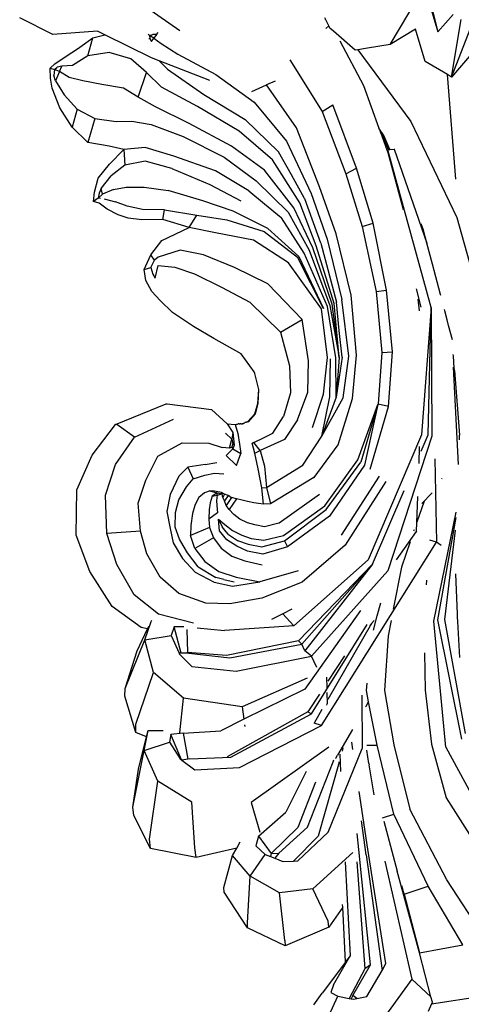
# Model space of a CAD drawing. Units: millimetres. Extents: x 0 to 789, y 840 to 2594.
# Drawn here: x 130 to 155, y 981 to 1036 of the extents above; entities that cross this region are included whole.
import ezdxf

# ---------------------------------------------------------------- set-up
doc = ezdxf.new("R2010")
doc.units = ezdxf.units.MM

msp = doc.modelspace()

# ---------------------------------------------------------------- linework, layer by layer
for p, q in [((150.964, 1034.438), (152.945, 1037.744)), ((154.384, 1032.613), (156.513, 1038.093)), ((153.098, 1036.87), (153.622, 1035.141)), ((153.185, 1036.82), (153.622, 1035.141)), ((137.455, 1036.489), (139.282, 1035.202)), ((153.622, 1035.141), (154.477, 1036.092)), ((132.219, 1034.978), (130.388, 1035.913)), ((147.396, 1035.799), (147.343, 1035.91)), ((147.396, 1035.799), (147.36, 1035.831)), ((147.558, 1035.463), (147.395, 1035.322)), ((147.558, 1035.463), (147.396, 1035.799)), ((147.614, 1035.346), (147.558, 1035.463)), ((154.384, 1032.613), (154.908, 1035.815)), ((134.712, 1035.173), (132.219, 1034.978)), ((134.447, 1034.807), (135.12, 1034.972)), ((135.12, 1034.972), (134.712, 1035.173)), ((137.712, 1033.692), (135.12, 1034.972)), ((137.596, 1034.931), (137.517, 1035.002)), ((137.596, 1034.931), (137.793, 1034.992)), ((137.84, 1034.783), (137.596, 1034.931)), ((137.596, 1034.931), (137.623, 1034.762)), ((137.983, 1034.981), (137.793, 1034.992)), ((137.983, 1034.981), (137.84, 1034.783)), ((137.983, 1034.981), (138.075, 1035.107)), ((147.816, 1035.171), (147.614, 1035.346)), ((149.035, 1034.111), (147.816, 1035.171)), ((152.385, 1035.279), (150.964, 1034.438)), ((152.919, 1033.485), (152.385, 1035.279)), ((156.535, 1035.133), (154.384, 1032.613)), ((133.603, 1034.197), (134.447, 1034.807)), ((134.179, 1033.803), (134.447, 1034.807)), ((137.566, 1034.769), (137.623, 1034.762)), ((137.623, 1034.762), (137.706, 1034.595)), ((137.706, 1034.593), (137.84, 1034.783)), ((137.84, 1034.783), (138.251, 1034.484)), ((138.251, 1034.484), (139.17, 1033.9)), ((148.169, 1034.629), (149.495, 1032.159)), ((150.964, 1034.438), (149.715, 1034.226)), ((132.333, 1033.365), (132.969, 1033.787)), ((132.969, 1033.787), (133.603, 1034.197)), ((134.179, 1033.803), (133.317, 1033.265)), ((135.354, 1033.994), (134.179, 1033.803)), ((136.56, 1033.63), (135.354, 1033.994)), ((139.17, 1033.9), (141.278, 1032.755)), ((149.18, 1034.135), (149.035, 1034.111)), ((149.715, 1034.226), (149.18, 1034.135)), ((149.18, 1034.135), (152.123, 1030.14)), ((132.084, 1033.124), (132.333, 1033.365)), ((133.317, 1033.265), (132.725, 1033.217)), ((137.428, 1032.869), (136.56, 1033.63)), ((138.145, 1033.524), (137.712, 1033.692)), ((138.21, 1033.457), (138.145, 1033.524)), ((140.96, 1032.432), (138.145, 1033.524)), ((138.595, 1033.055), (138.21, 1033.457)), ((145.388, 1033.58), (147.197, 1030.698)), ((154.148, 1032.754), (152.919, 1033.485)), ((132.09, 1032.567), (132.084, 1033.124)), ((132.084, 1033.124), (132.317, 1033.032)), ((132.317, 1033.032), (132.29, 1032.708)), ((132.378, 1032.407), (132.29, 1032.708)), ((132.317, 1033.032), (132.465, 1033.163)), ((132.602, 1032.925), (132.317, 1033.032)), ((132.602, 1032.925), (132.378, 1032.407)), ((132.725, 1033.217), (132.465, 1033.163)), ((132.602, 1032.925), (132.725, 1033.217)), ((133.133, 1032.593), (132.602, 1032.925)), ((136.976, 1031.503), (137.428, 1032.869)), ((138.261, 1032.064), (137.428, 1032.869)), ((138.595, 1033.055), (140.62, 1031.645)), ((141.278, 1032.755), (143.409, 1031.226)), ((154.626, 1026.939), (154.148, 1032.754)), ((154.384, 1032.613), (154.148, 1032.754)), ((132.192, 1032.001), (132.09, 1032.567)), ((132.378, 1032.407), (132.861, 1031.631)), ((133.892, 1032.402), (133.133, 1032.593)), ((134.957, 1032.206), (133.892, 1032.402)), ((136.149, 1032), (134.957, 1032.206)), ((143.285, 1031.821), (144.096, 1032.179)), ((144.587, 1032.395), (144.096, 1032.179)), ((145.772, 1029.792), (144.096, 1032.179)), ((149.495, 1032.159), (150.349, 1029.785)), ((132.619, 1030.902), (132.192, 1032.001)), ((132.861, 1031.631), (133.588, 1030.835)), ((136.976, 1031.503), (136.149, 1032)), ((140.263, 1030.978), (138.261, 1032.064)), ((140.62, 1031.645), (142.911, 1030.252)), ((137.934, 1030.97), (136.976, 1031.503)), ((143.409, 1031.226), (145.215, 1029.054)), ((147.197, 1030.698), (147.785, 1031.072)), ((149.1, 1027.547), (147.785, 1031.072)), ((133.31, 1029.825), (132.619, 1030.902)), ((133.588, 1030.835), (133.31, 1029.825)), ((133.588, 1030.835), (134.557, 1030.31)), ((139.804, 1030.041), (137.934, 1030.97)), ((142.587, 1029.618), (140.263, 1030.978)), ((147.197, 1030.698), (148.502, 1027.246)), ((134.557, 1030.31), (134.173, 1028.985)), ((134.557, 1030.31), (135.745, 1030.154)), ((135.745, 1030.154), (136.625, 1030.17)), ((136.625, 1030.17), (137.684, 1029.987)), ((137.684, 1029.987), (139.461, 1029.323)), ((142.159, 1028.78), (139.804, 1030.041)), ((142.911, 1030.252), (144.775, 1028.466)), ((152.123, 1030.14), (154.683, 1024.804)), ((134.173, 1028.985), (133.31, 1029.825)), ((144.432, 1028.018), (142.587, 1029.618)), ((147.052, 1026.518), (145.772, 1029.792)), ((150.62, 1029.366), (150.349, 1029.785)), ((150.349, 1029.785), (150.434, 1029.549)), ((150.564, 1029.348), (150.434, 1029.549)), ((150.434, 1029.549), (150.784, 1028.576)), ((135.361, 1028.769), (134.173, 1028.985)), ((139.461, 1029.323), (141.757, 1028.158)), ((145.215, 1029.054), (146.586, 1026.142)), ((150.887, 1028.583), (150.564, 1029.348)), ((150.948, 1028.587), (150.62, 1029.366)), ((136.165, 1028.599), (135.361, 1028.769)), ((135.375, 1027.77), (136.165, 1028.599)), ((137.359, 1028.702), (136.165, 1028.599)), ((136.165, 1028.599), (136.229, 1027.712)), ((138.952, 1028.214), (137.359, 1028.702)), ((143.996, 1027.448), (142.159, 1028.78)), ((145.491, 1027.177), (144.775, 1028.466)), ((150.784, 1028.576), (150.84, 1028.58)), ((150.784, 1028.576), (150.839, 1028.422)), ((150.839, 1028.422), (151.694, 1025.254)), ((150.84, 1028.58), (150.887, 1028.583)), ((153.241, 1019.814), (150.84, 1028.58)), ((150.887, 1028.583), (150.948, 1028.587)), ((150.948, 1028.587), (151.201, 1028.605)), ((151.201, 1028.605), (151.225, 1028.606)), ((151.201, 1028.605), (153.018, 1023.38)), ((134.752, 1026.992), (135.375, 1027.77)), ((137.35, 1027.948), (136.229, 1027.712)), ((138.849, 1027.542), (137.35, 1027.948)), ((141.274, 1027.398), (138.952, 1028.214)), ((141.757, 1028.158), (143.535, 1026.848)), ((145.957, 1025.63), (144.432, 1028.018)), ((136.229, 1027.712), (135.473, 1027.133)), ((138.849, 1027.542), (140.955, 1026.645)), ((143.11, 1026.289), (141.274, 1027.398)), ((145.619, 1025.356), (143.996, 1027.448)), ((148.502, 1027.246), (149.1, 1027.547)), ((148.502, 1027.246), (149.418, 1024.316)), ((150.019, 1024.488), (149.1, 1027.547)), ((134.546, 1026.219), (134.752, 1026.992)), ((134.909, 1026.418), (135.473, 1027.133)), ((143.535, 1026.848), (145.303, 1025.1)), ((146.213, 1025.873), (145.491, 1027.177)), ((134.491, 1025.693), (134.546, 1026.219)), ((134.798, 1026.171), (134.742, 1025.886)), ((134.742, 1025.886), (134.995, 1026.116)), ((134.909, 1026.418), (134.798, 1026.171)), ((134.995, 1026.116), (134.909, 1026.418)), ((135.593, 1026.359), (134.995, 1026.116)), ((135.593, 1026.359), (136.305, 1026.499)), ((136.305, 1026.499), (137.294, 1026.504)), ((137.294, 1026.504), (138.641, 1026.308)), ((140.569, 1025.731), (138.641, 1026.308)), ((140.955, 1026.645), (142.679, 1025.729)), ((143.11, 1026.289), (143.985, 1025.57)), ((146.586, 1026.142), (147.463, 1023.598)), ((147.963, 1023.9), (147.052, 1026.518)), ((134.742, 1025.886), (134.491, 1025.693)), ((134.807, 1025.61), (134.491, 1025.693)), ((134.874, 1025.873), (134.742, 1025.886)), ((135.254, 1025.275), (134.807, 1025.61)), ((135.073, 1025.853), (135.711, 1025.681)), ((136.366, 1025.44), (135.711, 1025.681)), ((142.256, 1025.171), (140.569, 1025.731)), ((143.985, 1025.57), (144.914, 1024.811)), ((146.869, 1023.239), (145.957, 1025.63)), ((146.213, 1025.873), (146.23, 1025.846)), ((147.112, 1023.39), (146.23, 1025.846)), ((135.849, 1024.959), (135.254, 1025.275)), ((137.208, 1025.256), (136.366, 1025.44)), ((138.436, 1025.239), (137.208, 1025.256)), ((138.333, 1024.701), (138.436, 1025.239)), ((138.436, 1025.239), (140.232, 1024.939)), ((144.183, 1024.194), (142.256, 1025.171)), ((145.303, 1025.1), (146.464, 1022.995)), ((146.682, 1023.126), (145.619, 1025.356)), ((136.418, 1024.77), (135.849, 1024.959)), ((137.177, 1024.679), (136.418, 1024.77)), ((138.333, 1024.701), (137.177, 1024.679)), ((139.808, 1024.246), (138.333, 1024.701)), ((139.808, 1024.246), (140.232, 1024.939)), ((140.232, 1024.939), (141.891, 1024.688)), ((141.891, 1024.688), (143.971, 1024.023)), ((144.926, 1024.794), (144.914, 1024.811)), ((146.194, 1022.832), (144.926, 1024.794)), ((149.418, 1024.316), (150.019, 1024.488)), ((150.767, 1020.777), (150.019, 1024.488)), ((152.777, 1024.254), (152.687, 1024.466)), ((154.683, 1024.804), (156.432, 1018.49)), ((138.285, 1023.526), (139.808, 1024.246)), ((141.268, 1023.949), (139.808, 1024.246)), ((143.38, 1023.544), (141.268, 1023.949)), ((143.971, 1024.023), (145.827, 1022.61)), ((145.888, 1022.647), (144.183, 1024.194)), ((149.418, 1024.316), (150.195, 1020.693)), ((152.81, 1024.162), (152.777, 1024.254)), ((153.018, 1023.38), (152.81, 1024.162)), ((137.673, 1022.743), (138.285, 1023.526)), ((145.318, 1022.29), (143.38, 1023.544)), ((147.112, 1023.39), (147.994, 1020.098)), ((147.463, 1023.598), (148.295, 1020.245)), ((148.81, 1020.49), (147.963, 1023.9)), ((153.324, 1022.215), (153.018, 1023.38)), ((139.303, 1022.987), (138.088, 1022.596)), ((140.603, 1022.73), (139.303, 1022.987)), ((147.495, 1019.862), (146.194, 1022.832)), ((146.464, 1022.995), (147.626, 1019.925)), ((147.757, 1019.987), (146.682, 1023.126)), ((147.853, 1020.033), (146.869, 1023.239)), ((137.304, 1021.914), (137.673, 1022.743)), ((137.885, 1022.434), (137.673, 1022.743)), ((137.679, 1022.031), (137.885, 1022.434)), ((138.088, 1022.596), (137.885, 1022.434)), ((142.323, 1022.027), (140.603, 1022.73)), ((147.148, 1019.739), (145.318, 1022.29)), ((147.271, 1019.755), (145.827, 1022.61)), ((145.888, 1022.647), (147.271, 1019.755)), ((137.304, 1021.914), (137.679, 1022.031)), ((137.398, 1021.31), (137.304, 1021.914)), ((137.679, 1022.031), (137.785, 1021.66)), ((137.912, 1021.439), (138.089, 1022.135)), ((138.089, 1022.135), (139.012, 1022.052)), ((139.012, 1022.052), (140.093, 1021.68)), ((144.166, 1021.118), (142.323, 1022.027)), ((153.777, 1020.523), (153.324, 1022.215)), ((137.728, 1020.698), (137.398, 1021.31)), ((137.785, 1021.66), (137.912, 1021.439)), ((140.093, 1021.68), (141.6, 1020.945)), ((138.191, 1020.193), (137.728, 1020.698)), ((141.6, 1020.945), (143.17, 1020.103)), ((146.083, 1019.144), (144.166, 1021.118)), ((150.195, 1020.693), (150.767, 1020.777)), ((150.195, 1020.693), (150.517, 1017.294)), ((151.103, 1017.349), (150.767, 1020.777)), ((152.693, 1019.832), (152.426, 1020.849)), ((138.884, 1019.528), (138.191, 1020.193)), ((143.17, 1020.103), (144.869, 1018.437)), ((148.146, 1018.533), (147.994, 1020.098)), ((148.68, 1017.102), (148.295, 1020.245)), ((149.098, 1017.151), (148.81, 1020.49)), ((152.509, 1020.268), (152.577, 1019.627)), ((153.791, 1020.469), (153.777, 1020.523)), ((147.481, 1017.029), (147.148, 1019.739)), ((147.948, 1017), (147.495, 1019.862)), ((147.626, 1019.925), (148.134, 1017.026)), ((148.134, 1017.026), (147.757, 1019.987)), ((148.134, 1017.026), (147.853, 1020.033)), ((153.241, 1019.814), (152.705, 1012.733)), ((153.08, 1012.717), (153.241, 1019.814)), ((153.241, 1019.814), (153.285, 1012.643)), ((154.014, 1019.626), (153.996, 1019.693)), ((154.142, 1019.118), (154.014, 1019.626)), ((140.047, 1018.75), (138.884, 1019.528)), ((144.869, 1018.437), (146.083, 1019.144)), ((146.425, 1016.843), (146.083, 1019.144)), ((154.216, 1018.811), (154.142, 1019.118)), ((141.171, 1018.089), (140.047, 1018.75)), ((148.297, 1017.049), (148.146, 1018.533)), ((154.44, 1018.003), (154.216, 1018.811)), ((142.701, 1017.234), (141.171, 1018.089)), ((144.869, 1018.437), (145.374, 1016.567)), ((150.517, 1017.294), (151.103, 1017.349)), ((150.886, 1014.303), (151.103, 1017.349)), ((143.424, 1016.224), (142.701, 1017.234)), ((146.391, 1015.088), (146.425, 1016.843)), ((147.273, 1014.994), (147.481, 1017.029)), ((147.614, 1014.842), (147.648, 1016.958)), ((147.974, 1014.816), (147.948, 1017)), ((148.297, 1017.049), (147.974, 1014.816)), ((148.134, 1017.026), (147.974, 1014.816)), ((148.366, 1014.788), (148.68, 1017.102)), ((148.884, 1014.752), (149.098, 1017.151)), ((150.517, 1017.294), (150.296, 1014.434)), ((154.483, 1017.122), (154.478, 1017.188)), ((154.531, 1016.435), (154.483, 1017.122)), ((145.374, 1016.567), (145.441, 1015.057)), ((154.475, 1016.485), (154.754, 1011.082)), ((154.52, 1016.342), (154.54, 1016.358)), ((154.54, 1016.299), (154.52, 1016.342)), ((154.532, 1016.408), (154.531, 1016.435)), ((154.54, 1016.358), (154.532, 1016.408)), ((154.54, 1016.299), (154.828, 1012.702)), ((143.444, 1016.143), (143.424, 1016.224)), ((143.667, 1015.245), (143.444, 1016.143)), ((143.625, 1014.475), (143.667, 1015.245)), ((143.639, 1014.475), (143.667, 1015.245)), ((145.441, 1015.057), (145.046, 1013.747)), ((145.823, 1013.552), (146.391, 1015.088)), ((146.647, 1013.127), (147.273, 1014.994)), ((147.179, 1012.646), (147.614, 1014.842)), ((147.974, 1014.816), (147.179, 1012.646)), ((147.179, 1012.646), (148.366, 1014.788)), ((148.08, 1012.177), (148.884, 1014.752)), ((135.708, 1013.292), (138.528, 1014.447)), ((138.528, 1014.447), (138.579, 1014.447)), ((138.579, 1014.447), (141.043, 1014.132)), ((141.043, 1014.132), (141.913, 1013.343)), ((143.457, 1013.884), (143.625, 1014.475)), ((143.483, 1013.884), (143.639, 1014.475)), ((149.18, 1011.329), (150.293, 1014.403)), ((150.293, 1014.403), (149.337, 1011.207)), ((150.293, 1014.403), (149.549, 1011.043)), ((149.854, 1010.807), (150.886, 1014.303)), ((150.293, 1014.403), (150.294, 1014.416)), ((150.294, 1014.416), (150.296, 1014.434)), ((150.886, 1014.303), (150.296, 1014.434)), ((136.757, 1012.6), (138.934, 1013.594)), ((143.052, 1013.448), (143.457, 1013.884)), ((143.094, 1013.448), (143.483, 1013.884)), ((143.457, 1013.884), (143.483, 1013.884)), ((144.449, 1012.818), (145.046, 1013.747)), ((145.823, 1013.552), (145.098, 1012.457)), ((134.422, 1011.585), (135.708, 1013.292)), ((135.78, 1013.292), (135.708, 1013.292)), ((136.757, 1012.6), (135.78, 1013.292)), ((141.913, 1013.343), (142.234, 1012.857)), ((141.913, 1013.343), (142.35, 1013.307)), ((142.35, 1013.307), (142.424, 1013.319)), ((142.35, 1013.307), (142.504, 1012.794)), ((142.424, 1013.319), (142.48, 1013.319)), ((142.48, 1013.319), (142.535, 1013.329)), ((142.588, 1013.329), (142.535, 1013.329)), ((142.588, 1013.329), (142.639, 1013.338)), ((142.691, 1013.338), (142.639, 1013.338)), ((142.691, 1013.338), (142.725, 1013.345)), ((142.725, 1013.345), (142.775, 1013.361)), ((142.725, 1013.345), (142.775, 1013.345)), ((142.775, 1013.361), (142.824, 1013.361)), ((142.775, 1013.345), (142.824, 1013.361)), ((142.824, 1013.361), (142.832, 1013.379)), ((142.88, 1013.379), (142.832, 1013.379)), ((142.88, 1013.379), (142.905, 1013.402)), ((142.951, 1013.402), (142.905, 1013.402)), ((142.951, 1013.402), (142.975, 1013.424)), ((143.019, 1013.424), (142.975, 1013.424)), ((143.019, 1013.424), (143.052, 1013.448)), ((143.094, 1013.448), (143.052, 1013.448)), ((135.703, 1011.083), (136.757, 1012.6)), ((142.179, 1012.48), (141.831, 1012.821)), ((142.052, 1011.992), (142.179, 1012.48)), ((142.234, 1012.857), (142.179, 1012.48)), ((142.179, 1012.48), (142.237, 1012.226)), ((142.234, 1012.857), (142.306, 1012.143)), ((142.504, 1012.794), (142.598, 1012.2)), ((143.399, 1012.294), (143.963, 1012.576)), ((145.098, 1012.457), (143.754, 1011.847)), ((143.963, 1012.576), (144.449, 1012.818)), ((146.118, 1011.034), (147.179, 1012.646)), ((152.705, 1012.733), (149.755, 1005.775)), ((153.285, 1012.643), (150.843, 1005.153)), ((152.696, 1011.825), (153.08, 1012.717)), ((154.812, 1012.688), (154.803, 1012.447)), ((154.812, 1012.688), (154.828, 1012.702)), ((138.064, 1011.533), (139.406, 1012.278)), ((139.406, 1012.278), (140.891, 1012.253)), ((140.891, 1012.253), (141.634, 1012.016)), ((142.052, 1011.992), (141.634, 1012.016)), ((141.851, 1011.568), (142.238, 1011.953)), ((142.197, 1012.036), (142.052, 1011.992)), ((142.197, 1012.036), (142.237, 1012.226)), ((142.238, 1011.953), (142.197, 1012.036)), ((142.237, 1012.226), (142.306, 1012.143)), ((142.306, 1012.143), (142.238, 1011.953)), ((142.238, 1011.953), (142.679, 1011.678)), ((142.598, 1012.2), (142.679, 1011.678)), ((143.399, 1012.294), (143.312, 1012.269)), ((143.457, 1011.699), (143.312, 1012.269)), ((143.754, 1011.847), (143.399, 1012.294)), ((146.746, 1010.354), (148.08, 1012.177)), ((152.592, 1012.082), (152.557, 1011.138)), ((133.562, 1009.662), (134.422, 1011.585)), ((137.404, 1010.205), (138.064, 1011.533)), ((142.431, 1011.012), (141.851, 1011.568)), ((142.528, 1011.271), (142.679, 1011.678)), ((143.457, 1011.699), (143.754, 1011.847)), ((143.628, 1010.828), (143.457, 1011.699)), ((143.754, 1011.847), (143.994, 1010.977)), ((147.333, 1008.783), (149.18, 1011.329)), ((153.453, 1011.392), (153.548, 1006.752)), ((135.154, 1009.369), (135.703, 1011.083)), ((139.721, 1010.924), (139.234, 1010.435)), ((140.694, 1011.08), (139.721, 1010.924)), ((139.721, 1010.924), (140.027, 1010.27)), ((140.694, 1011.08), (141.332, 1011.187)), ((142.431, 1011.012), (142.528, 1011.271)), ((143.848, 1009.783), (143.628, 1010.828)), ((143.994, 1010.977), (144.108, 1009.803)), ((144.108, 1009.803), (146.118, 1011.034)), ((147.418, 1008.577), (149.337, 1011.207)), ((149.549, 1011.043), (147.599, 1008.193)), ((139.234, 1010.435), (138.741, 1009.407)), ((139.647, 1009.826), (140.027, 1010.27)), ((140.027, 1010.27), (140.679, 1010.48)), ((140.679, 1010.48), (141.212, 1010.587)), ((141.212, 1010.587), (141.721, 1010.549)), ((146.737, 1010.345), (144.318, 1008.896)), ((146.737, 1010.345), (146.746, 1010.354)), ((150.355, 1010.419), (148.252, 1007.139)), ((153.834, 1010.289), (153.826, 1010.266)), ((136.969, 1008.917), (137.404, 1010.205)), ((139.236, 1009.102), (139.647, 1009.826)), ((143.848, 1009.783), (144.108, 1009.803)), ((143.938, 1008.871), (143.848, 1009.783)), ((144.108, 1009.803), (144.318, 1008.896)), ((150.74, 1010.121), (148.465, 1006.596)), ((133.523, 1007.153), (133.562, 1009.662)), ((135.225, 1007.239), (135.154, 1009.369)), ((138.741, 1009.407), (138.563, 1008.452)), ((140.341, 1009.253), (140.117, 1008.792)), ((140.341, 1009.253), (140.656, 1009.513)), ((140.656, 1009.513), (140.792, 1009.562)), ((140.792, 1009.562), (140.929, 1009.609)), ((141.217, 1009.596), (140.929, 1009.609)), ((140.929, 1009.609), (141.35, 1009.503)), ((141.089, 1009.311), (140.973, 1008.934)), ((141.35, 1009.503), (141.089, 1009.311)), ((141.089, 1009.311), (141.362, 1009.373)), ((141.6, 1009.524), (141.217, 1009.596)), ((141.362, 1009.373), (141.327, 1009.08)), ((141.362, 1009.373), (141.35, 1009.503)), ((141.35, 1009.503), (141.628, 1009.444)), ((141.362, 1009.373), (141.628, 1009.444)), ((141.763, 1009.433), (141.6, 1009.524)), ((141.628, 1009.444), (141.6, 1009.524)), ((141.676, 1009.246), (141.628, 1009.444)), ((141.763, 1009.433), (141.676, 1009.246)), ((141.768, 1009.054), (141.676, 1009.246)), ((141.962, 1009.346), (141.763, 1009.433)), ((141.962, 1009.346), (141.768, 1009.054)), ((142.164, 1009.244), (141.867, 1008.79)), ((142.061, 1009.296), (141.962, 1009.346)), ((142.432, 1009.172), (142.029, 1008.573)), ((142.061, 1009.296), (142.164, 1009.244)), ((142.432, 1009.172), (142.164, 1009.244)), ((142.755, 1009.084), (142.432, 1009.172)), ((147.049, 1009.41), (144.806, 1007.807)), ((149.985, 1005.533), (151.751, 1009.634)), ((152.489, 1009.3), (152.416, 1007.356)), ((152.863, 1009.042), (153.183, 1009.37)), ((153.183, 1009.37), (153.304, 1009.494)), ((137.105, 1007.371), (136.969, 1008.917)), ((139.039, 1008.402), (139.236, 1009.102)), ((140.117, 1008.792), (139.981, 1008.347)), ((140.973, 1008.934), (140.921, 1008.567)), ((141.327, 1009.08), (141.343, 1008.795)), ((141.343, 1008.795), (141.37, 1008.387)), ((141.867, 1008.79), (141.768, 1009.054)), ((142.029, 1008.573), (141.867, 1008.79)), ((143.052, 1009.01), (142.755, 1009.084)), ((143.393, 1008.939), (143.052, 1009.01)), ((143.648, 1008.908), (143.393, 1008.939)), ((143.938, 1008.871), (143.648, 1008.908)), ((144.318, 1008.896), (143.938, 1008.871)), ((145.045, 1007.126), (147.333, 1008.783)), ((152.863, 1009.042), (152.457, 1007.866)), ((152.736, 1008.913), (152.863, 1009.042)), ((138.563, 1008.452), (138.739, 1007.507)), ((139.033, 1007.587), (139.039, 1008.402)), ((139.981, 1008.347), (139.887, 1007.689)), ((140.921, 1008.567), (140.887, 1008.032)), ((141.37, 1008.387), (140.887, 1008.032)), ((141.442, 1008.04), (141.631, 1007.602)), ((141.492, 1007.387), (141.442, 1008.04)), ((141.442, 1008.04), (141.793, 1007.734)), ((142.289, 1008.299), (142.029, 1008.573)), ((142.62, 1008.039), (142.289, 1008.299)), ((143.039, 1007.828), (142.62, 1008.039)), ((145.104, 1006.836), (147.418, 1008.577)), ((147.599, 1008.193), (145.275, 1006.499)), ((153.394, 1002.367), (154.645, 1008.425)), ((154.619, 1008.122), (153.608, 1002.438)), ((138.739, 1007.507), (138.912, 1006.713)), ((139.272, 1006.928), (139.033, 1007.587)), ((139.887, 1007.689), (139.883, 1007.12)), ((140.925, 1007.573), (139.883, 1007.12)), ((140.887, 1008.032), (140.925, 1007.573)), ((140.925, 1007.573), (141.147, 1006.989)), ((141.857, 1007.329), (141.631, 1007.602)), ((141.793, 1007.734), (142.219, 1007.405)), ((143.455, 1007.713), (143.039, 1007.828)), ((143.985, 1007.61), (143.455, 1007.713)), ((144.79, 1007.817), (143.985, 1007.61)), ((144.806, 1007.807), (144.79, 1007.817)), ((134.283, 1005.127), (133.523, 1007.153)), ((137.105, 1007.371), (135.225, 1007.239)), ((135.786, 1005.511), (135.225, 1007.239)), ((137.458, 1006.103), (137.105, 1007.371)), ((140.114, 1006.396), (139.883, 1007.12)), ((141.147, 1006.989), (140.114, 1006.396)), ((141.147, 1006.989), (141.589, 1006.417)), ((141.891, 1006.889), (141.492, 1007.387)), ((141.986, 1007.175), (141.857, 1007.329)), ((141.986, 1007.175), (142.26, 1006.992)), ((142.219, 1007.405), (142.73, 1007.152)), ((142.26, 1006.992), (142.489, 1006.84)), ((142.73, 1007.152), (143.247, 1006.96)), ((143.247, 1006.96), (143.943, 1006.865)), ((143.943, 1006.865), (145.045, 1007.126)), ((152.416, 1007.356), (151.307, 1005.78)), ((152.288, 1007.378), (152.313, 1007.427)), ((152.313, 1007.427), (152.318, 1007.464)), ((152.416, 1007.356), (152.455, 1007.305)), ((154, 1002.448), (154.604, 1007.419)), ((138.912, 1006.713), (139.442, 1005.841)), ((139.475, 1006.573), (139.272, 1006.928)), ((139.705, 1006.156), (139.475, 1006.573)), ((140.114, 1006.396), (140.671, 1005.682)), ((141.589, 1006.417), (142.183, 1005.971)), ((142.446, 1006.536), (141.891, 1006.889)), ((143.049, 1006.251), (142.446, 1006.536)), ((142.489, 1006.84), (143.073, 1006.651)), ((143.073, 1006.651), (143.848, 1006.491)), ((143.848, 1006.491), (145.104, 1006.836)), ((145.275, 1006.499), (143.896, 1006.084)), ((145.104, 1006.836), (145.275, 1006.499)), ((148.465, 1006.596), (146.075, 1004.532)), ((147.147, 996.568), (153.548, 1006.752)), ((152.078, 1006.77), (151.593, 1005.367)), ((153.548, 1006.752), (153.169, 1006.86)), ((153.809, 1006.564), (153.548, 1006.752)), ((138.198, 1004.818), (137.458, 1006.103)), ((140.3, 1005.375), (139.705, 1006.156)), ((142.183, 1005.971), (142.897, 1005.718)), ((143.896, 1006.084), (143.049, 1006.251)), ((136.751, 1003.823), (135.786, 1005.511)), ((139.442, 1005.841), (140.129, 1005.087)), ((140.3, 1005.375), (141.279, 1004.791)), ((140.671, 1005.682), (141.448, 1005.131)), ((142.897, 1005.718), (143.858, 1005.504)), ((149.755, 1005.775), (145.628, 1002.105)), ((149.985, 1005.533), (145.878, 1001.264)), ((146.055, 1001.082), (149.985, 1005.533)), ((149.985, 1005.533), (146.224, 1000.709)), ((151.593, 1005.367), (151.143, 1003.029)), ((135.518, 1003.178), (134.283, 1005.127)), ((139.221, 1003.906), (138.198, 1004.818)), ((140.129, 1005.087), (141.184, 1004.528)), ((141.728, 1004.686), (141.279, 1004.791)), ((141.448, 1005.131), (142.416, 1004.815)), ((142.416, 1004.815), (143.725, 1004.551)), ((145.861, 1005.164), (143.725, 1004.551)), ((146.601, 1000.407), (150.843, 1005.153)), ((154.619, 1004.981), (154.618, 1005)), ((154.706, 1002.769), (154.619, 1004.981)), ((141.184, 1004.528), (142.207, 1004.314)), ((141.728, 1004.686), (142.311, 1004.548)), ((142.207, 1004.314), (143.725, 1004.551)), ((146.075, 1004.532), (143.833, 1003.646)), ((152.99, 1004.643), (152.979, 1004.385)), ((138.108, 1002.759), (136.751, 1003.823)), ((140.734, 1003.37), (139.221, 1003.906)), ((137.134, 1002.015), (135.518, 1003.178)), ((142.064, 1003.318), (140.734, 1003.37)), ((143.833, 1003.646), (142.064, 1003.318)), ((150.255, 1002.654), (150.447, 1003.382)), ((140.048, 1002.246), (138.108, 1002.759)), ((145.001, 1002.771), (144.383, 1002.456)), ((145.5, 1003.026), (145.001, 1002.771)), ((145.001, 1002.771), (145.184, 1002.565)), ((145.184, 1002.565), (145.628, 1002.105)), ((149.314, 1002.947), (146.238, 998.577)), ((150.048, 1001.868), (150.255, 1002.654)), ((154.714, 1002.568), (154.706, 1002.769)), ((154.726, 1002.355), (154.714, 1002.568)), ((137.493, 1001.937), (137.134, 1002.015)), ((137.346, 1001.331), (137.701, 1002.348)), ((137.498, 1001.96), (137.567, 1002.092)), ((137.701, 1002.348), (137.733, 1002.422)), ((138.965, 1002.041), (138.806, 1001.556)), ((139.509, 1002.054), (138.965, 1002.041)), ((139.352, 1000.578), (138.965, 1002.041)), ((145.628, 1002.105), (141.758, 1001.842)), ((146.593, 997.206), (149.694, 1002.183)), ((149.939, 1002.225), (147.502, 998.005)), ((149.939, 1002.225), (149.845, 1002.105)), ((150.081, 1002.407), (149.939, 1002.225)), ((151.02, 1002.393), (150.857, 1001.546)), ((154.069, 995.353), (153.394, 1002.367)), ((153.608, 1002.438), (154.939, 995.802)), ((155.151, 996.122), (154, 1002.448)), ((154.726, 1002.344), (154.726, 1002.355)), ((154.837, 1000.347), (154.726, 1002.344)), ((136.918, 1000.721), (137.493, 1001.937)), ((137.346, 1001.331), (138.806, 1001.556)), ((137.493, 1001.937), (137.498, 1001.96)), ((138.806, 1001.556), (139.243, 1000.577)), ((139.675, 1001.901), (139.702, 1000.625)), ((140.257, 1001.998), (141.758, 1001.842)), ((150.857, 1001.546), (150.655, 998.513)), ((136.24, 998.622), (137.346, 1001.331)), ((137.814, 999.504), (137.346, 1001.331)), ((145.878, 1001.264), (141.872, 1000.445)), ((142.064, 1000.32), (146.055, 1001.082)), ((145.878, 1001.264), (146.055, 1001.082)), ((146.224, 1000.709), (146.055, 1001.082)), ((136.24, 998.622), (136.918, 1000.721)), ((139.352, 1000.578), (139.243, 1000.577)), ((139.243, 1000.577), (139.243, 1000.538)), ((139.243, 1000.538), (139.952, 999.839)), ((139.609, 1000.58), (139.352, 1000.578)), ((139.702, 1000.625), (139.609, 1000.58)), ((139.789, 1000.581), (139.609, 1000.58)), ((141.872, 1000.445), (139.702, 1000.625)), ((139.702, 1000.625), (139.789, 1000.581)), ((139.789, 1000.581), (142.064, 1000.32)), ((142.414, 999.58), (146.601, 1000.407)), ((146.601, 1000.407), (146.224, 1000.709)), ((146.898, 999.78), (146.601, 1000.407)), ((148.434, 1000.442), (147.51, 999.02)), ((152.881, 1000.593), (152.917, 998.532)), ((139.952, 999.839), (142.414, 999.58)), ((136.839, 996.633), (137.814, 999.504)), ((139.482, 998.088), (137.814, 999.504)), ((146.369, 999.192), (142.748, 997.594)), ((147.44, 999.247), (147.448, 998.652)), ((149.648, 998.505), (149.69, 998.907)), ((136.237, 998.198), (136.24, 998.622)), ((136.835, 996.174), (136.237, 998.198)), ((146.238, 998.577), (142.839, 996.912)), ((147.045, 998.304), (146.4, 997.313)), ((147.451, 998.396), (147.475, 997.772)), ((149.388, 998.249), (149.425, 995.273)), ((149.774, 997.87), (149.648, 998.505)), ((150.655, 998.513), (151.178, 995.487)), ((152.917, 998.532), (153.263, 995.527)), ((139.284, 996.155), (139.482, 998.088)), ((142.748, 997.594), (139.482, 998.088)), ((147.459, 997.69), (147.475, 997.772)), ((149.605, 997.591), (149.642, 997.642)), ((149.642, 997.642), (149.774, 997.87)), ((150.25, 995.472), (149.774, 997.87)), ((146.4, 997.313), (141.913, 994.824)), ((142.123, 994.807), (146.593, 997.206)), ((142.748, 997.594), (142.839, 996.912)), ((146.4, 997.313), (146.593, 997.206)), ((147.183, 997.452), (146.74, 996.685)), ((136.835, 996.174), (136.839, 996.633)), ((142.839, 996.912), (141.567, 996.262)), ((142.593, 994.232), (147.147, 996.568)), ((142.881, 996.598), (142.893, 996.509)), ((147.147, 996.568), (146.74, 996.685)), ((137.43, 995.935), (136.835, 996.174)), ((137.302, 995.161), (137.516, 996.285)), ((137.43, 995.935), (137.516, 996.285)), ((137.516, 996.285), (138.362, 996.277)), ((138.78, 996.065), (138.704, 995.629)), ((139.473, 996.133), (138.78, 996.065)), ((139.376, 994.648), (138.78, 996.065)), ((139.473, 996.133), (141.567, 996.262)), ((139.473, 996.133), (139.738, 994.692)), ((148.878, 996.341), (148.048, 994.908)), ((136.983, 994.13), (137.43, 995.935)), ((137.302, 995.161), (138.704, 995.629)), ((138.704, 995.629), (139.306, 994.699)), ((148.895, 995.222), (148.834, 995.627)), ((149.67, 995.471), (150.25, 995.472)), ((151.171, 991.622), (150.25, 995.472)), ((151.178, 995.487), (152.07, 991.903)), ((153.263, 995.527), (154.092, 992.54)), ((136.667, 992.026), (137.302, 995.161)), ((138.07, 993.458), (137.302, 995.161)), ((147.564, 995.355), (143.255, 992.286)), ((147.534, 990.623), (149.425, 995.273)), ((147.952, 994.749), (148.048, 994.908)), ((148.166, 994.968), (148.214, 994.007)), ((148.338, 995.281), (148.298, 995.135)), ((148.338, 995.341), (148.32, 995.318)), ((148.338, 995.341), (148.347, 995.358)), ((148.338, 995.281), (148.338, 995.341)), ((149.789, 994.442), (149.674, 995.188)), ((154.069, 995.353), (156.773, 990.344)), ((139.306, 994.699), (139.376, 994.648)), ((139.376, 994.648), (139.393, 994.635)), ((139.738, 994.692), (139.393, 994.635)), ((139.393, 994.635), (140.122, 994.103)), ((139.837, 994.708), (139.738, 994.692)), ((139.837, 994.708), (142.123, 994.807)), ((146.374, 990.913), (147.805, 994.548)), ((148.13, 994.514), (146.977, 990.397)), ((147.805, 994.548), (147.849, 994.66)), ((147.936, 994.721), (147.952, 994.749)), ((148.13, 994.514), (148.132, 994.541)), ((149.789, 994.442), (149.808, 994.368)), ((150.082, 992.696), (149.808, 994.368)), ((136.667, 992.026), (136.983, 994.13)), ((140.122, 994.103), (142.593, 994.232)), ((146.295, 994.009), (145.172, 991.75)), ((137.591, 990.242), (138.07, 993.458)), ((139.953, 992.292), (138.07, 993.458)), ((146.828, 993.405), (145.836, 990.883)), ((149.736, 989.675), (149.248, 992.893)), ((140.112, 989.765), (139.953, 992.292)), ((143.255, 992.286), (143.737, 990.621)), ((154.092, 992.54), (156.02, 989.47)), ((136.735, 991.547), (136.667, 992.026)), ((143.658, 990.4), (145.172, 991.75)), ((150.553, 991.433), (151.171, 991.622)), ((153.086, 987.633), (151.171, 991.622)), ((154.123, 987.987), (152.07, 991.903)), ((137.664, 989.725), (136.735, 991.547)), ((149.641, 989.367), (149.379, 991.258)), ((150.625, 991.241), (151.353, 988.458)), ((145.836, 990.883), (144.356, 989.444)), ((144.786, 989.455), (146.374, 990.913)), ((145.836, 989.027), (147.534, 990.623)), ((149.226, 989.668), (149.132, 990.549)), ((137.664, 989.725), (137.591, 990.242)), ((142.45, 989.746), (142.644, 990.086)), ((143.658, 990.4), (143.5, 989.862)), ((143.658, 990.4), (144.356, 989.444)), ((145.603, 989.019), (146.977, 990.397)), ((140.188, 989.217), (137.664, 989.725)), ((140.188, 989.217), (140.112, 989.765)), ((142.45, 989.746), (140.188, 989.217)), ((142.214, 989.333), (142.45, 989.746)), ((143.5, 989.862), (144.026, 989.391)), ((144.356, 989.444), (144.329, 989.269)), ((144.356, 989.444), (144.786, 989.455)), ((144.786, 989.455), (144.556, 989.178)), ((148.896, 989.495), (146.674, 987.474)), ((149.886, 983.248), (149.226, 989.668)), ((150.74, 983.323), (149.736, 989.675)), ((141.726, 987.556), (142.214, 989.333)), ((143.193, 988.187), (142.214, 989.333)), ((143.193, 988.187), (144.026, 989.391)), ((144.026, 989.391), (144.329, 989.269)), ((144.329, 989.269), (144.556, 989.178)), ((144.556, 989.178), (145.007, 988.996)), ((145.007, 988.996), (145.603, 989.019)), ((145.603, 989.019), (145.836, 989.027)), ((148.468, 988.978), (148.745, 983.746)), ((149.127, 988.979), (149.572, 983.024)), ((149.641, 989.367), (150.52, 982.942)), ((150.682, 989.016), (152.168, 982.449)), ((152.593, 983.921), (151.353, 988.458)), ((143.038, 985.588), (143.193, 988.187)), ((144.822, 987.247), (143.193, 988.187)), ((156.306, 984.615), (154.123, 987.987)), ((141.744, 987.286), (141.726, 987.556)), ((143.049, 985.308), (141.744, 987.286)), ((146.674, 987.474), (144.822, 987.247)), ((145.115, 984.612), (144.822, 987.247)), ((147.53, 985.675), (146.674, 987.474)), ((151.744, 987.177), (151.613, 987.647)), ((151.744, 987.177), (153.086, 987.633)), ((155.002, 984.372), (153.086, 987.633)), ((151.744, 987.177), (152.593, 983.921)), ((148.336, 986.457), (147.564, 985.35)), ((148.336, 986.457), (148.328, 986.6)), ((148.498, 983.426), (148.336, 986.457)), ((143.049, 985.308), (143.038, 985.588)), ((147.564, 985.35), (147.53, 985.675)), ((145.138, 984.31), (143.049, 985.308)), ((147.564, 985.35), (145.138, 984.31)), ((145.115, 984.612), (145.138, 984.31)), ((152.593, 983.921), (155.002, 984.372)), ((148.489, 983.406), (147.19, 981.681)), ((147.822, 982.143), (148.745, 983.746)), ((148.498, 983.426), (148.489, 983.406)), ((148.745, 983.746), (148.498, 983.426)), ((153.237, 981.467), (152.593, 983.921)), ((149.572, 983.024), (148.692, 981.387)), ((148.901, 981.542), (149.886, 983.248)), ((149.886, 983.248), (149.572, 983.024)), ((149.677, 981.484), (150.52, 982.942)), ((150.52, 982.942), (150.74, 983.323)), ((152.168, 982.449), (150.627, 980.301)), ((152.168, 982.449), (153.237, 981.467)), ((147.822, 982.143), (147.673, 981.72)), ((146.739, 981.022), (147.19, 981.681)), ((147.562, 980.419), (148.06, 981.509)), ((147.673, 981.72), (148.06, 981.509)), ((148.06, 981.509), (148.692, 981.387)), ((148.692, 981.387), (148.805, 981.366)), ((148.901, 981.542), (148.805, 981.366)), ((148.805, 981.366), (148.942, 981.339)), ((149.128, 981.376), (148.901, 981.542)), ((148.942, 981.339), (149.128, 981.376)), ((149.128, 981.376), (149.677, 981.484)), ((153.315, 981.178), (153.237, 981.467)), ((153.275, 981.09), (156.361, 981.565)), ((153.275, 981.09), (153.076, 980.656)), ((153.315, 981.178), (153.275, 981.09))]:
    msp.add_line(p, q)

doc.saveas('drawing.dxf')
